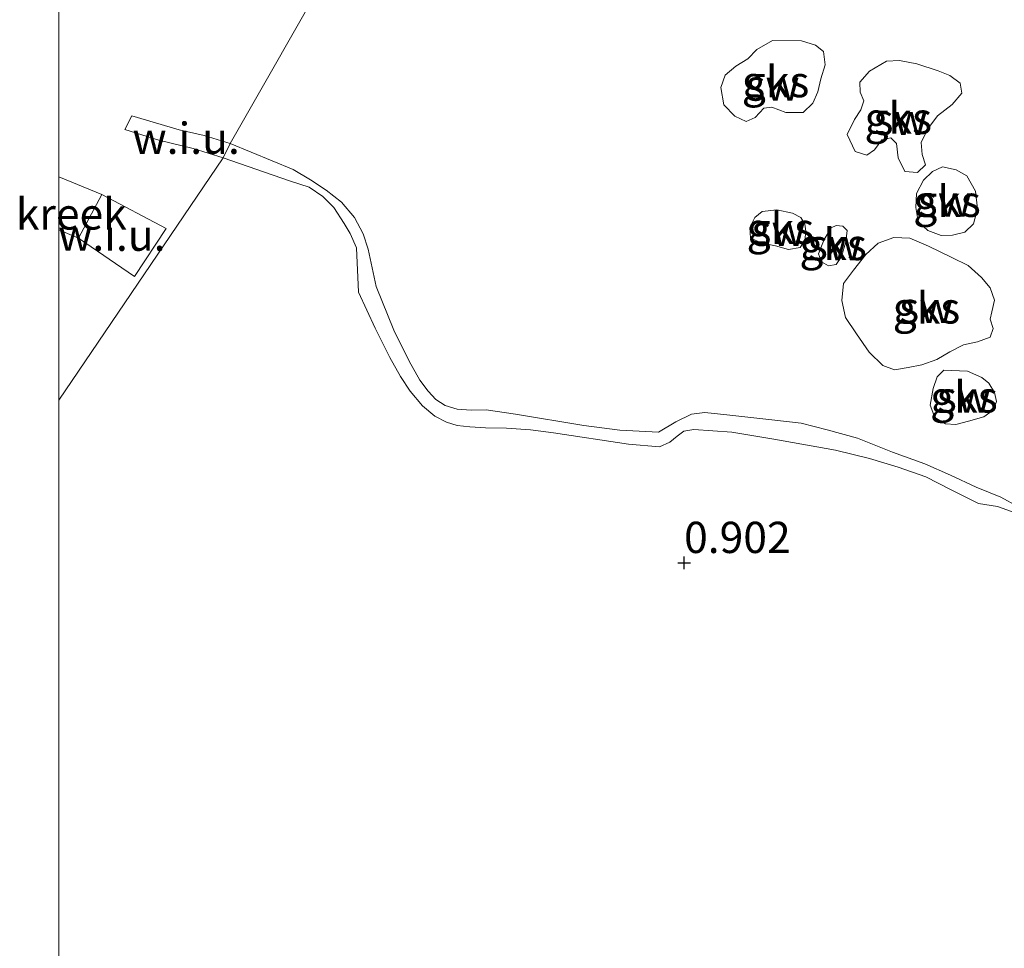
# Model space of a CAD drawing. Units: metres. Extents: x 59996 to 69261, y 393748 to 398970.
# Drawn here: x 59997 to 60076, y 398569 to 398643 of the extents above; entities that cross this region are included whole.
import ezdxf
from ezdxf.enums import TextEntityAlignment as Align

# ---------------------------------------------------------------- set-up
doc = ezdxf.new("R2010")
doc.units = ezdxf.units.M
doc.layers.get('0').update_dxf_attribs({"lineweight": 25})
doc.layers.add('B-ME-GW-HOOGTEPUNT-S-B1', color=10, linetype='Continuous')
for name, color, linetype, lineweight in [('B-ME-IE-GRONDWERKLIJN-GROND_NIETINGERICHT-GV-B6', 253, 'Continuous', 18), ('B-ME-IE-HULPGEOMETRIE-L-B1', 53, 'Continuous', 18), ('B-ME-OG-WATER-GV-B6', 153, 'Continuous', 18)]:
    doc.layers.add(name, color=color, linetype=linetype, lineweight=lineweight)
doc.styles.add('NLCS-ISO', font='NLCS-ISO.TTF')

# ---------------------------------------------------------------- blocks, each defined once
blk = doc.blocks.new('hoogtepunt')
for p, q in [((-0.5, 0), (0.5, 0)), ((0, 0.5), (0, -0.5))]:
    blk.add_line(p, q)

msp = doc.modelspace()

# ---------------------------------------------------------------- linework, layer by layer
at = {"layer": 'B-ME-IE-GRONDWERKLIJN-GROND_NIETINGERICHT-GV-B6'}
for points in [[(60000, 398613.0058, 0.698), (60000, 398626.6205, 0.6642), (60001.5811, 398625.9581, 0.6642), (60006.0684, 398622.9039, 0.721), (60008.5884, 398626.7288, 0.6163), (60003.4398, 398629.441, 0.6642), (60000, 398630.8709, 0.6642), (60000, 398696.6184, 2.0818), (60002.0869, 398695.5856, 2.0684), (60008.529, 398692.3502, 2.0527), (60013.0732, 398690.0589, 2.0413), (60019.1584, 398686.9379, 2.0754), (60022.7663, 398685.1087, 1.9974), (60031.3596, 398680.7646, 2.0154), (60038.5314, 398677.0117, 1.9869), (60013.715, 398633.527, 0.721), (60011.642, 398634.165, 0.721), (60009.625, 398634.613, 0.721), (60005.8385, 398635.7553, 0.6967), (60005.2864, 398634.655, 0.701), (60007.997, 398633.802, 0.721), (60010.751, 398633.126, 0.721), (60013.141, 398632.377, 0.721), (60000, 398613.0058, 0.698)], [(60076.671, 398604.512, 0.818), (60075.32, 398605.252, 0.818), (60073.352, 398606.034, 0.818), (60071.312, 398607.001, 0.818), (60069.234, 398607.917, 0.818), (60066.662, 398608.852, 0.818), (60063.863, 398609.974, 0.818), (60061.442, 398610.62, 0.818), (60059.348, 398611.173, 0.818), (60056.776, 398611.454, 0.818), (60053.406, 398611.823, 0.818), (60051.651, 398612.021, 0.818), (60050.594, 398611.896, 0.818), (60049.327, 398611.28, 0.818), (60047.943, 398610.444, 0.818), (60044.876, 398610.596, 0.762), (60041.99, 398610.99, 0.762), (60036.531, 398611.89, 0.762), (60034.165, 398612.223, 0.762), (60032.971, 398612.21, 0.762), (60031.853, 398612.286, 0.762), (60030.901, 398612.58, 0.762), (60030.166, 398613.067, 0.762), (60029.535, 398613.736, 0.762), (60028.88, 398614.597, 0.762), (60028.03, 398616.129, 0.762), (60026.782, 398618.609, 0.762), (60025.396, 398622.097, 0.762), (60024.737, 398625.07, 0.746), (60024.348, 398626.303, 0.746), (60023.658, 398627.617, 0.746), (60022.624, 398628.83, 0.746), (60021.395, 398629.801, 0.746), (60020.146, 398630.623, 0.746), (60018.736, 398631.448, 0.746), (60013.715, 398633.527, 0.721), (60038.5314, 398677.0117, 1.9869)], [(60059.4, 398641.744, 1.211), (60060.514, 398641.398, 1.195), (60061.149, 398640.875, 1.199), (60061.28, 398639.81, 1.195), (60060.927, 398638.7, 1.175), (60060.692, 398637.662, 1.175), (60060.286, 398636.759, 1.171), (60059.509, 398635.997, 1.171), (60058.134, 398636.001, 1.171), (60057.024, 398636.426, 1.167), (60056.364, 398636.353, 1.139), (60055.686, 398635.604, 1.127), (60054.964, 398635.303, 1.123), (60054.068, 398635.704, 1.123), (60053.181, 398636.634, 1.123), (60052.944, 398637.998, 1.123), (60053.277, 398638.996, 1.123), (60054.131, 398639.708, 1.135), (60055.103, 398640.291, 1.143), (60055.807, 398641.043, 1.147), (60057.062, 398641.767, 1.171), (60059.4, 398641.744, 1.211)], [(60054.068, 398635.704, 1.123), (60054.964, 398635.303, 1.123), (60055.686, 398635.604, 1.127), (60056.364, 398636.353, 1.139), (60057.024, 398636.426, 1.167), (60058.134, 398636.001, 1.171), (60059.509, 398635.997, 1.171), (60060.286, 398636.759, 1.171), (60060.692, 398637.662, 1.175), (60060.927, 398638.7, 1.175), (60061.28, 398639.81, 1.195), (60061.149, 398640.875, 1.199), (60060.514, 398641.398, 1.195), (60059.4, 398641.744, 1.211), (60057.062, 398641.767, 1.171), (60055.807, 398641.043, 1.147), (60055.103, 398640.291, 1.143), (60054.131, 398639.708, 1.135), (60053.277, 398638.996, 1.123), (60052.944, 398637.998, 1.123), (60053.181, 398636.634, 1.123), (60054.068, 398635.704, 1.123)], [(60063.034, 398634.241, 1.163), (60063.622, 398635.446, 1.163), (60064.133, 398636.233, 1.183), (60064.358, 398636.938, 1.175), (60064.079, 398637.636, 1.167), (60064.05, 398638.444, 1.155), (60064.829, 398639.319, 1.175), (60066.185, 398640.102, 1.191), (60067.211, 398640.157, 1.191), (60068.6, 398639.904, 1.191), (60070.318, 398639.333, 1.187), (60071.236, 398638.971, 1.183), (60072.063, 398638.361, 1.183), (60072.2, 398637.564, 1.187), (60071.441, 398636.647, 1.199), (60070.251, 398635.742, 1.207), (60069.487, 398634.699, 1.203), (60068.956, 398633.61, 1.183), (60069.025, 398632.642, 1.163), (60069.31, 398631.83, 1.123), (60068.669, 398631.219, 1.135), (60067.641, 398631.294, 1.155), (60067.109, 398632.381, 1.159), (60066.985, 398633.543, 1.183), (60066.524, 398633.981, 1.179), (60065.809, 398633.824, 1.159), (60065.229, 398633.02, 1.127), (60064.618, 398632.594, 1.107), (60063.675, 398632.902, 1.095), (60063.034, 398634.241, 1.163)], [(60068.669, 398631.219, 1.135), (60069.31, 398631.83, 1.123), (60069.025, 398632.642, 1.163), (60068.956, 398633.61, 1.183), (60069.487, 398634.699, 1.203), (60070.251, 398635.742, 1.207), (60071.441, 398636.647, 1.199), (60072.2, 398637.564, 1.187), (60072.063, 398638.361, 1.183), (60071.236, 398638.971, 1.183), (60070.318, 398639.333, 1.187), (60068.6, 398639.904, 1.191), (60067.211, 398640.157, 1.191), (60066.185, 398640.102, 1.191), (60064.829, 398639.319, 1.175), (60064.05, 398638.444, 1.155), (60064.079, 398637.636, 1.167), (60064.358, 398636.938, 1.175), (60064.133, 398636.233, 1.183), (60063.622, 398635.446, 1.163), (60063.034, 398634.241, 1.163), (60063.675, 398632.902, 1.095), (60064.618, 398632.594, 1.107), (60065.229, 398633.02, 1.127), (60065.809, 398633.824, 1.159), (60066.524, 398633.981, 1.179), (60066.985, 398633.543, 1.183), (60067.109, 398632.381, 1.159), (60067.641, 398631.294, 1.155), (60068.669, 398631.219, 1.135)], [(60013.715, 398633.527, 0.721), (60013.141, 398632.377, 0.721), (60010.751, 398633.126, 0.721), (60007.997, 398633.802, 0.721), (60005.2864, 398634.655, 0.701), (60005.8385, 398635.7553, 0.6967), (60009.625, 398634.613, 0.721), (60011.642, 398634.165, 0.721), (60013.715, 398633.527, 0.721)], [(60000, 398455.5223, 0.7407), (60000, 398613.0058, 0.698), (60013.141, 398632.377, 0.721), (60018.45, 398630.544, 0.746), (60020.018, 398630.051, 0.746), (60021.121, 398629.291, 0.746), (60022.011, 398628.401, 0.746), (60022.835, 398627.139, 0.746), (60023.3, 398626.324, 0.746), (60023.818, 398625.194, 0.746), (60023.983, 398621.629, 0.762), (60025.294, 398618.769, 0.762), (60026.485, 398616.416, 0.762), (60027.337, 398614.901, 0.762), (60028.1, 398613.722, 0.762), (60029.082, 398612.547, 0.762), (60030.084, 398611.734, 0.762), (60031.012, 398611.25, 0.762), (60031.865, 398610.973, 0.762), (60032.868, 398610.861, 0.762), (60034.113, 398610.798, 0.762), (60035.792, 398610.768, 0.762), (60037.734, 398610.644, 0.762), (60039.561, 398610.379, 0.762), (60045.545, 398609.492, 0.762), (60048.035, 398609.284, 0.818), (60048.851, 398609.643, 0.818), (60049.441, 398610.13, 0.818), (60049.976, 398610.519, 0.818), (60050.787, 398610.656, 0.818), (60053.806, 398610.438, 0.818), (60057.179, 398609.896, 0.818), (60062.099, 398609.012, 0.818), (60064.834, 398608.343, 0.818), (60067.127, 398607.647, 0.818), (60069.336, 398606.875, 0.818), (60071.306, 398605.867, 0.818), (60073.547, 398604.745, 0.818), (60075.05, 398604.49, 0.818), (60076.548, 398603.971, 0.818)], [(60072.615, 398630.934, 1.151), (60073.292, 398629.71, 1.147), (60073.456, 398628.293, 1.147), (60073.148, 398627.112, 1.135), (60072.434, 398626.447, 1.139), (60071.46, 398626.2, 1.131), (60070.56, 398626.183, 1.131), (60069.49, 398626.582, 1.127), (60068.723, 398627.301, 1.115), (60068.515, 398628.402, 1.107), (60068.59, 398629.539, 1.103), (60069.133, 398630.602, 1.107), (60069.869, 398631.3, 1.115), (60070.649, 398631.653, 1.115), (60071.741, 398631.421, 1.123), (60072.615, 398630.934, 1.151)], [(60069.869, 398631.3, 1.115), (60069.133, 398630.602, 1.107), (60068.59, 398629.539, 1.103), (60068.515, 398628.402, 1.107), (60068.723, 398627.301, 1.115), (60069.49, 398626.582, 1.127), (60070.56, 398626.183, 1.131), (60071.46, 398626.2, 1.131), (60072.434, 398626.447, 1.139), (60073.148, 398627.112, 1.135), (60073.456, 398628.293, 1.147), (60073.292, 398629.71, 1.147), (60072.615, 398630.934, 1.151), (60071.741, 398631.421, 1.123), (60070.649, 398631.653, 1.115), (60069.869, 398631.3, 1.115)], [(60001.5811, 398625.9581, 0.6642), (60003.4398, 398629.441, 0.6642), (60008.5884, 398626.7288, 0.6163), (60006.0684, 398622.9039, 0.721), (60001.5811, 398625.9581, 0.6642)], [(60057.409, 398628.214, 1.039), (60058.675, 398627.946, 1.031), (60059.323, 398627.62, 1.035), (60059.648, 398627.089, 1.031), (60059.723, 398626.528, 1.031), (60059.655, 398625.783, 1.031), (60059.271, 398625.215, 1.031), (60058.347, 398625.066, 1.019), (60057.309, 398625.353, 1.011), (60056.231, 398625.556, 1.007), (60055.298, 398625.967, 1.003), (60055.249, 398626.811, 1.019), (60055.668, 398627.61, 1.023), (60056.233, 398628.089, 1.019), (60057.409, 398628.214, 1.039)], [(60055.298, 398625.967, 1.003), (60056.231, 398625.556, 1.007), (60057.309, 398625.353, 1.011), (60058.347, 398625.066, 1.019), (60059.271, 398625.215, 1.031), (60059.655, 398625.783, 1.031), (60059.723, 398626.528, 1.031), (60059.648, 398627.089, 1.031), (60059.323, 398627.62, 1.035), (60058.675, 398627.946, 1.031), (60057.409, 398628.214, 1.039), (60056.233, 398628.089, 1.019), (60055.668, 398627.61, 1.023), (60055.249, 398626.811, 1.019), (60055.298, 398625.967, 1.003)], [(60061.191, 398625.851, 1.039), (60061.769, 398626.777, 1.031), (60062.158, 398626.963, 1.039), (60062.687, 398626.916, 1.047), (60063.03, 398626.569, 1.055), (60062.941, 398625.675, 1.055), (60062.582, 398624.497, 1.035), (60062.149, 398623.861, 1.007), (60061.558, 398623.753, 0.995), (60060.986, 398624.057, 0.991), (60060.758, 398624.708, 0.995), (60061.191, 398625.851, 1.039)], [(60062.941, 398625.675, 1.055), (60063.03, 398626.569, 1.055), (60062.687, 398626.916, 1.047), (60062.158, 398626.963, 1.039), (60061.769, 398626.777, 1.031), (60061.191, 398625.851, 1.039), (60060.758, 398624.708, 0.995), (60060.986, 398624.057, 0.991), (60061.558, 398623.753, 0.995), (60062.149, 398623.861, 1.007), (60062.582, 398624.497, 1.035), (60062.941, 398625.675, 1.055)], [(60074.815, 398620.997, 1.083), (60074.607, 398620.081, 1.079), (60074.463, 398619.491, 1.075), (60074.709, 398618.723, 1.067), (60074.483, 398618.043, 1.063), (60073.462, 398617.679, 1.055), (60072.346, 398617.433, 1.043), (60071.238, 398616.862, 1.035), (60070.199, 398616.256, 1.019), (60069, 398615.84, 0.987), (60067.904, 398615.61, 0.958), (60066.83, 398615.443, 0.95), (60065.884, 398615.776, 0.95), (60064.797, 398616.841, 0.958), (60063.785, 398618.322, 0.962), (60062.892, 398619.619, 0.954), (60062.599, 398620.962, 0.954), (60062.756, 398622.338, 0.975), (60063.547, 398623.406, 0.995), (60064.531, 398624.641, 1.039), (60065.507, 398625.547, 1.047), (60066.779, 398626.011, 1.059), (60068.06, 398625.958, 1.079), (60069.531, 398625.307, 1.087), (60071.406, 398624.404, 1.095), (60072.715, 398623.783, 1.091), (60073.772, 398622.813, 1.087), (60074.474, 398621.979, 1.079), (60074.815, 398620.997, 1.083)], [(60074.474, 398621.979, 1.079), (60073.772, 398622.813, 1.087), (60072.715, 398623.783, 1.091), (60071.406, 398624.404, 1.095), (60069.531, 398625.307, 1.087), (60068.06, 398625.958, 1.079), (60066.779, 398626.011, 1.059), (60065.507, 398625.547, 1.047), (60064.531, 398624.641, 1.039), (60063.547, 398623.406, 0.995), (60062.756, 398622.338, 0.975), (60062.599, 398620.962, 0.954), (60062.892, 398619.619, 0.954), (60063.785, 398618.322, 0.962), (60064.797, 398616.841, 0.958), (60065.884, 398615.776, 0.95), (60066.83, 398615.443, 0.95), (60067.904, 398615.61, 0.958), (60069, 398615.84, 0.987), (60070.199, 398616.256, 1.019), (60071.238, 398616.862, 1.035), (60072.346, 398617.433, 1.043), (60073.462, 398617.679, 1.055), (60074.483, 398618.043, 1.063), (60074.709, 398618.723, 1.067), (60074.463, 398619.491, 1.075), (60074.607, 398620.081, 1.079), (60074.815, 398620.997, 1.083), (60074.474, 398621.979, 1.079)], [(60072.649, 398615.318, 0.995), (60073.798, 398614.82, 0.991), (60074.372, 398614.356, 0.987), (60074.82, 398613.625, 0.987), (60074.979, 398612.9, 0.975), (60074.737, 398612.225, 0.967), (60073.97, 398611.672, 0.954), (60072.732, 398611.334, 0.938), (60071.73, 398611.057, 0.934), (60070.911, 398611.121, 0.93), (60070.059, 398611.613, 0.93), (60069.668, 398612.608, 0.93), (60069.902, 398613.924, 0.93), (60070.23, 398614.863, 0.958), (60070.766, 398615.4, 0.975), (60072.649, 398615.318, 0.995)], [(60072.649, 398615.318, 0.995), (60070.766, 398615.4, 0.975), (60070.23, 398614.863, 0.958), (60069.902, 398613.924, 0.93), (60069.668, 398612.608, 0.93), (60070.059, 398611.613, 0.93), (60070.911, 398611.121, 0.93), (60071.73, 398611.057, 0.934), (60072.732, 398611.334, 0.938), (60073.97, 398611.672, 0.954), (60074.737, 398612.225, 0.967), (60074.979, 398612.9, 0.975), (60074.82, 398613.625, 0.987), (60074.372, 398614.356, 0.987), (60073.798, 398614.82, 0.991), (60072.649, 398615.318, 0.995)]]:
    msp.add_polyline3d(points, dxfattribs=at)
at = {"layer": 'B-ME-IE-HULPGEOMETRIE-L-B1'}
msp.add_polyline3d([(60000, 398613.0058, 0.698), (60013.141, 398632.377, 0.721), (60013.715, 398633.527, 0.721), (60038.5314, 398677.0117, 1.9869), (60040.9373, 398678.5381, 2.7553), (60048.483, 398683.233, 4.8725), (60048.7604, 398683.8551, 4.9203), (60049.8969, 398686.6037, 5.0998), (60050.613, 398688.363, 5.1056), (60052.5578, 398692.3666, 6.5736), (60052.9796, 398693.8188, 6.7092), (60053.7916, 398695.1826, 6.5701), (60056.706, 398703.176, 2.61), (60059.8827, 398703.207, 2.5128), (60061.1428, 398705.2266, 2.476), (60061.611, 398705.948, 2.398), (60063.4196, 398709.2195, 1.0298), (60064.209, 398710.191, 0.2968), (60064.751, 398711.259, 0.2968), (60065.407, 398712.425, 0.8564), (60177.409, 398875.34, 0.983)], dxfattribs=at)
at = {"layer": 'B-ME-OG-WATER-GV-B6'}
for points in [[(60076.548, 398603.971, 0.818), (60075.05, 398604.49, 0.818), (60073.547, 398604.745, 0.818), (60071.306, 398605.867, 0.818), (60069.336, 398606.875, 0.818), (60067.127, 398607.647, 0.818), (60064.834, 398608.343, 0.818), (60062.099, 398609.012, 0.818), (60057.179, 398609.896, 0.818), (60053.806, 398610.438, 0.818), (60050.787, 398610.656, 0.818), (60049.976, 398610.519, 0.818), (60049.441, 398610.13, 0.818), (60048.851, 398609.643, 0.818), (60048.035, 398609.284, 0.818), (60045.545, 398609.492, 0.762), (60039.561, 398610.379, 0.762), (60037.734, 398610.644, 0.762), (60035.792, 398610.768, 0.762), (60034.113, 398610.798, 0.762), (60032.868, 398610.861, 0.762), (60031.865, 398610.973, 0.762), (60031.012, 398611.25, 0.762), (60030.084, 398611.734, 0.762), (60029.082, 398612.547, 0.762), (60028.1, 398613.722, 0.762), (60027.337, 398614.901, 0.762), (60026.485, 398616.416, 0.762), (60025.294, 398618.769, 0.762), (60023.983, 398621.629, 0.762), (60023.818, 398625.194, 0.746), (60023.3, 398626.324, 0.746), (60022.835, 398627.139, 0.746), (60022.011, 398628.401, 0.746), (60021.121, 398629.291, 0.746), (60020.018, 398630.051, 0.746), (60018.45, 398630.544, 0.746), (60013.141, 398632.377, 0.721), (60013.715, 398633.527, 0.721)], [(60013.715, 398633.527, 0.721), (60018.736, 398631.448, 0.746), (60020.146, 398630.623, 0.746), (60021.395, 398629.801, 0.746), (60022.624, 398628.83, 0.746), (60023.658, 398627.617, 0.746), (60024.348, 398626.303, 0.746), (60024.737, 398625.07, 0.746), (60025.396, 398622.097, 0.762), (60026.782, 398618.609, 0.762), (60028.03, 398616.129, 0.762), (60028.88, 398614.597, 0.762), (60029.535, 398613.736, 0.762), (60030.166, 398613.067, 0.762), (60030.901, 398612.58, 0.762), (60031.853, 398612.286, 0.762), (60032.971, 398612.21, 0.762), (60034.165, 398612.223, 0.762), (60036.531, 398611.89, 0.762), (60041.99, 398610.99, 0.762), (60044.876, 398610.596, 0.762), (60047.943, 398610.444, 0.818), (60049.327, 398611.28, 0.818), (60050.594, 398611.896, 0.818), (60051.651, 398612.021, 0.818), (60053.406, 398611.823, 0.818), (60056.776, 398611.454, 0.818), (60059.348, 398611.173, 0.818), (60061.442, 398610.62, 0.818), (60063.863, 398609.974, 0.818), (60066.662, 398608.852, 0.818), (60069.234, 398607.917, 0.818), (60071.312, 398607.001, 0.818), (60073.352, 398606.034, 0.818), (60075.32, 398605.252, 0.818), (60076.671, 398604.512, 0.818)], [(60000, 398626.6205, 0.6642), (60000, 398630.8709, 0.6642), (60003.4398, 398629.441, 0.6642), (60001.5811, 398625.9581, 0.6642), (60000, 398626.6205, 0.6642)]]:
    msp.add_polyline3d(points, dxfattribs=at)

# ---------------------------------------------------------------- block references
at = {"layer": 'B-ME-GW-HOOGTEPUNT-S-B1', "rotation": 90}
msp.add_blockref('hoogtepunt', (60050, 398600, 0.902), dxfattribs=at)
msp.add_blockref('hoogtepunt', (60050, 398600, 0.902), dxfattribs=at)

# ---------------------------------------------------------------- texts
at = {"layer": 'B-ME-GW-HOOGTEPUNT-S-B1', "ltscale": 0.2, "style": 'NLCS-ISO'}
msp.add_text('0.902', height=2.5, dxfattribs=at).set_placement((60050, 398600, 0.902), align=Align.BOTTOM_LEFT)
msp.add_text('0.902', height=2.5, dxfattribs=at).set_placement((60050, 398600, 0.902), align=Align.BOTTOM_LEFT)
at = {"layer": 'B-ME-IE-GRONDWERKLIJN-GROND_NIETINGERICHT-GV-B6', "ltscale": 0.2, "style": 'NLCS-ISO'}
for s, p in [('gks', (60057.3137, 398638.478)), ('sw', (60057.0714, 398638.2035)), ('gks', (60067.1227, 398635.5606)), ('sw', (60067.3105, 398635.4599)), ('w.i.u.', (60010.1901, 398633.9497)), ('gks', (60071.0181, 398628.9133)), ('sw', (60070.8465, 398628.9362)), ('gks', (60057.6965, 398626.7374)), ('w.i.u.', (60004.2518, 398626.198)), ('sw', (60057.5558, 398626.5876)), ('gks', (60061.9167, 398625.4565)), ('sw', (60062.0625, 398625.4418)), ('gks', (60069.3761, 398620.3849)), ('sw', (60069.3643, 398620.4188)), ('gks', (60072.3732, 398613.2596)), ('sw', (60072.3732, 398613.2596))]:
    msp.add_text(s, height=2.5, dxfattribs=at).set_placement(p, align=Align.MIDDLE_CENTER)
at = {"layer": 'B-ME-OG-WATER-GV-B6', "ltscale": 0.2, "style": 'NLCS-ISO'}
msp.add_text('kreek', height=2.5, dxfattribs=at).set_placement((60001.0042, 398627.9022), align=Align.MIDDLE_CENTER)

doc.saveas('drawing.dxf')
